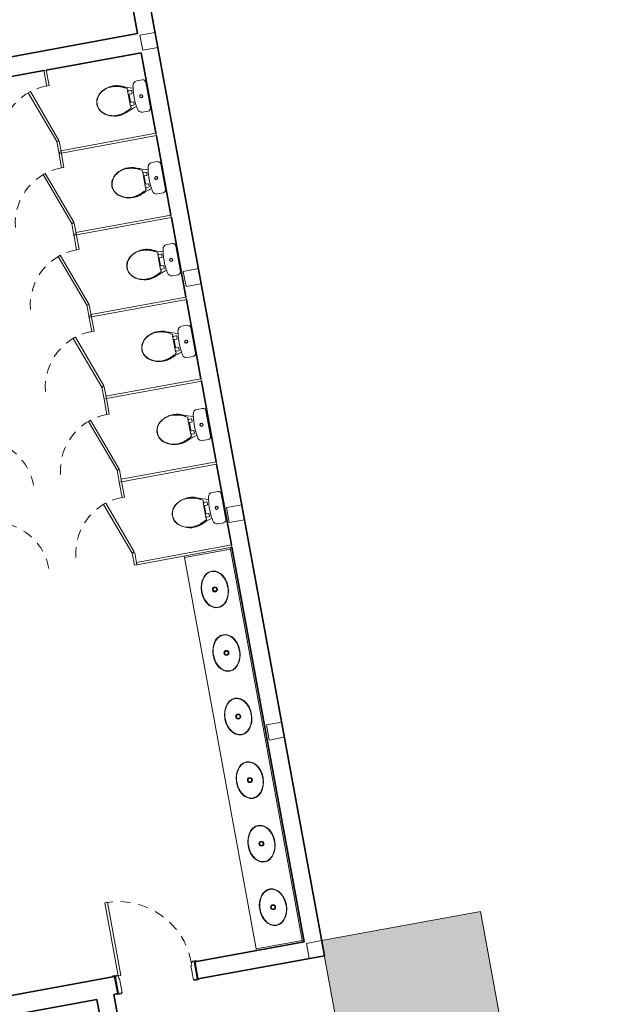
# Model space of a CAD drawing. Units: millimetres. Extents: x 391 to 921, y 213 to 735.
# Drawn here: x 563 to 570, y 382 to 395 of the extents above; entities that cross this region are included whole.
import ezdxf

# ---------------------------------------------------------------- set-up
doc = ezdxf.new("R2010")
doc.units = ezdxf.units.MM
doc.linetypes.add('HIDDEN2', pattern=[0.1875, 0.125, -0.0625])
for name, color, linetype, lineweight in [('AQ-CXL-001', 1, 'Continuous', 5), ('AQ-CXL-003', 3, 'Continuous', 5), ('AQ-MBL-001', 1, 'Continuous', 5), ('ECN_ARQ_ALVENARIA', 4, 'Continuous', 35), ('ECN_ARQ_SANITÁRIOS', 2, 'Continuous', 5), ('GR-DTL', 92, 'Continuous', 5), ('ROTA DE FUGA', 70, 'Continuous', 15), ('ST-PLR-004', 4, 'Continuous', 20)]:
    doc.layers.add(name, color=color, linetype=linetype, lineweight=lineweight)

# ---------------------------------------------------------------- blocks, each defined once
blk = doc.blocks.new('DIV_DS_Divisoria Sanitaria - Porta Divisoria Sanitaria-1653363-TÉRREO PA_1_')
at = {"layer": 'GR-DTL', "color": 7}
for p, q in [((0.658, 0.254), (0, 0.015)), ((0.668, 0.226), (0.658, 0.254)), ((0.01, -0.013), (0.668, 0.226)), ((0, 0.015), (0.01, -0.013))]:
    blk.add_line(p, q, dxfattribs=at)
at = {"layer": 'GR-DTL', "color": 8, "linetype": 'HIDDEN2'}
blk.add_arc((0, 0.015), 0.7, 360, 90, dxfattribs=at)
blk = doc.blocks.new('DIV_DS_Divisoria Sanitaria - Divisoria Sanitaria Frontal-1653369-TÉRREO PA_1_')
at = {"layer": 'ECN_ARQ_SANITÁRIOS'}
for p, q in [((0, 0.015), (0.195, 0.015)), ((0, 0.015), (0, -0.015)), ((0.195, -0.015), (0.195, 0.015)), ((0.195, -0.015), (0, -0.015))]:
    blk.add_line(p, q, dxfattribs=at)
blk = doc.blocks.new('DIV_DS_Divisoria Sanitaria - Divisoria Sanitaria Frontal-1653375-TÉRREO PA_1_')
at = {"layer": 'ECN_ARQ_SANITÁRIOS'}
for p, q in [((0, 0.015), (0.15, 0.015)), ((0, 0.015), (0, -0.015)), ((0.15, -0.015), (0.15, 0.015)), ((0.15, -0.015), (0, -0.015))]:
    blk.add_line(p, q, dxfattribs=at)
blk = doc.blocks.new('DIV_DS_Divisoria Sanitaria - Divisoria Sanitaria Lateral-1653381-TÉRREO PA_1_')
at = {"layer": 'ECN_ARQ_SANITÁRIOS'}
for p, q in [((0, 0.015), (1.195, 0.015)), ((0, 0.015), (0, -0.015)), ((1.195, -0.015), (1.195, 0.015)), ((1.195, -0.015), (0, -0.015))]:
    blk.add_line(p, q, dxfattribs=at)
blk = doc.blocks.new('DIV_DS_Divisoria Sanitaria - Porta Divisoria Sanitaria-1653573-TÉRREO PA_1_')
at = {"color": 0}
for p, q in [((0, -0.015), (0.01, 0.013)), ((0.01, 0.013), (0.668, -0.226)), ((0.658, -0.254), (0, -0.015)), ((0.668, -0.226), (0.658, -0.254))]:
    blk.add_line(p, q, dxfattribs=at)
at = {"color": 0, "linetype": 'HIDDEN2'}
blk.add_arc((0, -0.015), 0.7, 270, 0, dxfattribs=at)
blk = doc.blocks.new('EQH_LO_Bacia Sanitaria_Caixa Acoplada - genérico-934278-TÉRREO PA_1_')
at = {"layer": 'ECN_ARQ_SANITÁRIOS'}
for p, q in [((-88.072, -3.74), (-88.072, -3.809)), ((-87.992, -3.679), (-88.025, -3.684)), ((-87.726, -3.683), (-87.757, -3.678)), ((-87.678, -3.809), (-87.678, -3.74)), ((-88.036, -3.845), (-87.714, -3.845))]:
    blk.add_line(p, q, dxfattribs=at)
for radius in [0.02, 0.017]:
    blk.add_circle((-87.875, -3.759), radius, dxfattribs=at)
for centre, radius, start, end in [((-87.875, -3.346), 0.145, 78.8381, 104.2556), ((-87.8, -3.437), 0.263, 160.4435, 187.9485), ((-87.95, -3.437), 0.263, 352.0515, 20.7047), ((-87.78, -3.434), 0.283, 187.9485, 203.1041), ((-87.97, -3.434), 0.283, 336.8959, 352.0515), ((-88.78, -3.885), 0.814, 14.6651, 24.6569), ((-86.97, -3.885), 0.814, 155.3431, 165.3131), ((-88.017, -3.738), 0.055, 97.9347, 182.0653), ((-87.874, -4.493), 0.823, 81.8758, 98.2705), ((-87.733, -3.738), 0.055, 357.9347, 83.1831), ((-88.036, -3.809), 0.0357, 180, 270), ((-87.714, -3.809), 0.0357, 270, 0)]:
    blk.add_arc(centre, radius, start, end, dxfattribs=at)
blk = doc.blocks.new('EQH_AE_Assento - genérico 2-934298-TÉRREO PA_1_')
at = {"layer": 'ECN_ARQ_SANITÁRIOS'}
for p, q in [((-87.973, -3.61), (-87.994, -3.61)), ((-87.972, -3.606), (-87.973, -3.606)), ((-87.973, -3.606), (-87.973, -3.61)), ((-87.971, -3.606), (-87.972, -3.606)), ((-87.972, -3.61), (-87.972, -3.606)), ((-87.779, -3.606), (-87.971, -3.606)), ((-87.968, -3.612), (-87.97, -3.612)), ((-87.968, -3.612), (-87.968, -3.615)), ((-87.968, -3.612), (-87.961, -3.612)), ((-87.968, -3.645), (-87.968, -3.612)), ((-87.968, -3.615), (-87.967, -3.615)), ((-87.967, -3.615), (-87.967, -3.612)), ((-87.96, -3.606), (-87.96, -3.61)), ((-87.96, -3.61), (-87.96, -3.61)), ((-87.936, -3.655), (-87.959, -3.655)), ((-87.927, -3.623), (-87.927, -3.645)), ((-87.831, -3.615), (-87.919, -3.615)), ((-87.823, -3.645), (-87.823, -3.623)), ((-87.791, -3.655), (-87.814, -3.655)), ((-87.789, -3.606), (-87.789, -3.611)), ((-87.788, -3.612), (-87.779, -3.612)), ((-87.783, -3.612), (-87.783, -3.615)), ((-87.783, -3.615), (-87.782, -3.615)), ((-87.782, -3.615), (-87.782, -3.612)), ((-87.779, -3.612), (-87.781, -3.612)), ((-87.781, -3.612), (-87.781, -3.645)), ((-87.777, -3.606), (-87.779, -3.606)), ((-87.776, -3.606), (-87.777, -3.606)), ((-87.777, -3.606), (-87.777, -3.61)), ((-87.776, -3.61), (-87.776, -3.606)), ((-87.755, -3.61), (-87.776, -3.61))]:
    blk.add_line(p, q, dxfattribs=at)
for centre, radius, start, end in [((-87.798, -3.424), 0.26, 142.5055, 178.9139), ((-87.82, -3.417), 0.234, 146.0455, 181.9545), ((-87.872, -3.37), 0.165, 114.1836, 149.6955), ((-87.875, -3.365), 0.163, 37.4945, 142.5055), ((-87.875, -3.363), 0.158, 65.6901, 114.3099), ((-87.878, -3.37), 0.165, 30.3099, 65.6901), ((-87.952, -3.424), 0.26, 0.9474, 37.4945), ((-87.929, -3.417), 0.234, 358.0455, 33.9545), ((-87.705, -3.413), 0.353, 180.9319, 205.9105), ((-87.703, -3.413), 0.351, 181.9545, 208.0455), ((-88.046, -3.413), 0.351, 331.9545, 358.0455), ((-88.045, -3.413), 0.353, 334.0235, 358.9661), ((-87.998, -3.556), 0.0271, 205.9105, 236.0895), ((-87.912, -3.539), 0.108, 201.1022, 220.8978), ((-87.97, -3.61), 0.002, 180, 270), ((-87.958, -3.645), 0.00999, 180, 266.4617), ((-87.961, -3.611), 0.001, 270, 0), ((-87.937, -3.645), 0.00999, 273.5383, 0), ((-87.919, -3.623), 0.00799, 90, 180), ((-87.831, -3.623), 0.00799, 0, 90), ((-87.813, -3.645), 0.00999, 180, 266.4617), ((-87.791, -3.645), 0.00999, 273.5383, 0), ((-87.788, -3.611), 0.001, 180, 270), ((-87.779, -3.61), 0.002, 270, 0), ((-87.837, -3.539), 0.108, 319.1022, 338.8978), ((-87.751, -3.556), 0.0271, 303.9105, 333.2017)]:
    blk.add_arc(centre, radius, start, end, dxfattribs=at)
blk = doc.blocks.new('POR_PM_Porta de abrir lisa1 - 092x2100 PM01-1181962-TÉRREO PA_1_')
at = {"layer": 'AQ-CXL-001'}
for p, q in [((-0.425, 1.0275), (-0.46, 1.0275)), ((-0.46, 1.0275), (-0.46, 0.1075)), ((-0.425, 1.0275), (-0.46, 1.0275)), ((-0.46, 1.0275), (-0.46, 0.1075)), ((-0.425, 0.1075), (-0.425, 1.0275)), ((-0.425, 0.1075), (-0.425, 1.0275)), ((-0.46, 0.1075), (-0.425, 0.1075)), ((-0.46, 0.1075), (-0.425, 0.1075))]:
    blk.add_line(p, q, dxfattribs=at)
at = {"layer": 'AQ-CXL-001', "linetype": 'HIDDEN2'}
blk.add_arc((-0.46, 0.1075), 0.92, 0, 90, dxfattribs=at)
at = {"layer": 'AQ-CXL-003'}
for p, q in [((-0.475, 0.1195), (-0.525, 0.1195)), ((-0.525, 0.1195), (-0.525, 0.1075)), ((-0.505, 0.1075), (-0.475, 0.1075)), ((-0.46, 0.1075), (-0.495, 0.1075)), ((-0.495, 0.1075), (-0.495, -0.1075)), ((-0.475, 0.1075), (-0.475, 0.1195)), ((-0.46, 0.0725), (-0.46, 0.1075)), ((-0.45, 0.0725), (-0.46, 0.0725)), ((-0.45, -0.1075), (-0.45, 0.0725)), ((0.46, 0.0725), (0.45, 0.0725)), ((0.45, 0.0725), (0.45, -0.1075)), ((0.46, 0.1075), (0.46, 0.0725)), ((0.495, 0.1075), (0.46, 0.1075)), ((0.475, 0.1195), (0.475, 0.1075)), ((0.525, 0.1195), (0.475, 0.1195)), ((0.475, 0.1075), (0.505, 0.1075)), ((0.495, -0.1075), (0.495, 0.1075)), ((0.525, 0.1075), (0.525, 0.1195)), ((-0.51, -0.1075), (-0.51, -0.1195)), ((-0.51, -0.1195), (-0.46, -0.1195)), ((-0.46, -0.1075), (-0.505, -0.1075)), ((-0.495, -0.1075), (-0.45, -0.1075)), ((-0.46, -0.1195), (-0.46, -0.1075)), ((0.45, -0.1075), (0.495, -0.1075)), ((0.46, -0.1075), (0.46, -0.1195)), ((0.505, -0.1075), (0.46, -0.1075)), ((0.46, -0.1195), (0.51, -0.1195)), ((0.51, -0.1195), (0.51, -0.1075))]:
    blk.add_line(p, q, dxfattribs=at)
blk = doc.blocks.new('EQH_LO_Cuba de Embutir Oval - L_37_17_Branco Gelo GE17-930516-TÉRREO PA_1_')
at = {"layer": 'ECN_ARQ_SANITÁRIOS', "flags": 128}
for points in [[(-0.23, 0), (-0.225, 0.036), (-0.208, 0.071), (-0.182, 0.103), (-0.145, 0.13), (-0.101, 0.151), (-0.052, 0.164), (0, 0.168), (0.052, 0.164), (0.101, 0.151), (0.145, 0.13), (0.182, 0.103), (0.208, 0.071), (0.225, 0.036), (0.23, 0)], [(0.225, 0), (0.219, 0.038), (0.201, 0.074), (0.171, 0.106), (0.13, 0.133), (0.082, 0.152), (0.028, 0.162), (-0.028, 0.162), (-0.082, 0.152), (-0.13, 0.133), (-0.171, 0.106), (-0.201, 0.074), (-0.219, 0.038), (-0.225, 0)], [(0.23, 0), (0.225, -0.036), (0.208, -0.071), (0.182, -0.103), (0.145, -0.13), (0.101, -0.151), (0.052, -0.164), (0, -0.168), (-0.052, -0.164), (-0.101, -0.151), (-0.145, -0.13), (-0.182, -0.103), (-0.208, -0.071), (-0.225, -0.036), (-0.23, 0)], [(-0.225, 0), (-0.219, -0.038), (-0.201, -0.074), (-0.171, -0.106), (-0.13, -0.133), (-0.082, -0.152), (-0.028, -0.162), (0.028, -0.162), (0.082, -0.152), (0.13, -0.133), (0.171, -0.106), (0.201, -0.074), (0.219, -0.038), (0.225, 0)]]:
    blk.add_lwpolyline(points, dxfattribs=at)
at = {"layer": 'ECN_ARQ_SANITÁRIOS'}
for radius in [0.031, 0.0225]:
    blk.add_circle((0, 0), radius, dxfattribs=at)

msp = doc.modelspace()

# ---------------------------------------------------------------- hatches: boundary and pattern name
at = {"layer": 'ROTA DE FUGA', "ltscale": 3, "transparency": 33554534}
h = msp.add_hatch(color=256, dxfattribs=at)
h.dxf.hatch_style = 1
h.paths.add_polyline_path([(565.511, 361.919), (570.065, 362.753), (570.724, 359.16), (603.035, 365.082), (607.362, 341.475), (611.296, 342.196), (606.97, 365.803), (654.675, 374.546), (658.349, 354.499), (662.284, 355.22), (662.284, 355.22), (665.849, 355.873), (664.338, 364.122), (660.772, 363.468), (658.61, 375.267), (678.489, 378.91), (677.783, 382.847), (657.889, 379.201), (650.002, 422.235), (646.068, 421.514), (653.954, 378.48), (606.249, 369.737), (598.362, 412.771), (594.428, 412.05), (599.88, 382.299), (569.535, 376.738), (569.27, 378.186), (569.27, 378.186), (568.295, 383.506), (566.328, 383.146), (567.303, 377.826), (562.749, 376.991)])
h.paths.add_polyline_path([(573.371, 374.391), (600.421, 379.349), (602.314, 369.016), (594.937, 367.664), (575.265, 364.059)], flags=16)
h.paths.add_polyline_path([(661.584, 359.037), (665.15, 359.691), (665.849, 355.873), (662.284, 355.22)], flags=16)
h.paths.add_polyline_path([(650.002, 422.235), (650.986, 422.415), (651.887, 417.497), (650.903, 417.317)])
h.paths.add_polyline_path([(593.936, 411.959), (594.428, 412.05), (595.329, 407.132), (594.837, 407.041)], flags=17)
h.paths.add_polyline_path([(598.362, 412.771), (598.854, 412.861), (599.755, 407.943), (599.263, 407.853)], flags=17)
h.paths.add_polyline_path([(615.674, 415.689), (617.052, 415.942), (617.966, 410.951), (616.589, 410.699)], flags=17)

# ---------------------------------------------------------------- linework, layer by layer
at = {"layer": 'AQ-MBL-001'}
for p, q in [((564.63, 387.887), (565.201, 387.992)), ((565.197, 388.012), (566.092, 383.128)), ((565.201, 387.992), (565.197, 388.012)), ((564.627, 387.907), (564.63, 387.887)), ((564.63, 387.887), (565.518, 383.043)), ((566.088, 383.148), (565.518, 383.043)), ((566.092, 383.128), (566.088, 383.148)), ((565.518, 383.043), (565.522, 383.023))]:
    msp.add_line(p, q, dxfattribs=at)
for points, knots in [([(565.048, 387.272), (565.028, 387.268), (564.996, 387.271), (564.954, 387.29), (564.924, 387.313), (564.897, 387.343), (564.875, 387.379), (564.857, 387.42), (564.846, 387.464), (564.841, 387.509), (564.843, 387.554), (564.851, 387.596), (564.866, 387.633), (564.885, 387.665), (564.918, 387.698), (564.946, 387.712), (564.967, 387.716)], [0, 0, 0, 0, 0.392699, 0.589049, 0.785398, 0.981748, 1.178097, 1.374447, 1.570796, 1.767146, 1.963495, 2.159845, 2.356194, 2.552544, 2.748894, 3.141593, 3.141593, 3.141593, 3.141593]), ([(564.967, 387.716), (564.987, 387.719), (565.019, 387.717), (565.06, 387.697), (565.09, 387.674), (565.117, 387.644), (565.14, 387.608), (565.157, 387.567), (565.169, 387.523), (565.174, 387.478), (565.172, 387.434), (565.163, 387.392), (565.149, 387.354), (565.129, 387.323), (565.097, 387.289), (565.068, 387.276), (565.048, 387.272)], [-3.141593, -3.141593, -3.141593, -3.141593, -2.748894, -2.552544, -2.356194, -2.159845, -1.963495, -1.767146, -1.570796, -1.374447, -1.178097, -0.981748, -0.785398, -0.589049, -0.392699, 0, 0, 0, 0]), ([(565.192, 386.485), (565.172, 386.481), (565.14, 386.484), (565.098, 386.504), (565.068, 386.526), (565.042, 386.556), (565.019, 386.593), (565.001, 386.633), (564.99, 386.677), (564.985, 386.722), (564.987, 386.767), (564.995, 386.809), (565.01, 386.846), (565.03, 386.878), (565.062, 386.911), (565.091, 386.925), (565.111, 386.929)], [0, 0, 0, 0, 0.392699, 0.589049, 0.785398, 0.981748, 1.178097, 1.374447, 1.570796, 1.767146, 1.963495, 2.159845, 2.356194, 2.552544, 2.748894, 3.141593, 3.141593, 3.141593, 3.141593]), ([(565.111, 386.929), (565.131, 386.932), (565.163, 386.93), (565.205, 386.91), (565.234, 386.887), (565.261, 386.857), (565.284, 386.821), (565.302, 386.78), (565.313, 386.737), (565.318, 386.691), (565.316, 386.647), (565.308, 386.605), (565.293, 386.568), (565.273, 386.536), (565.241, 386.502), (565.212, 386.489), (565.192, 386.485)], [-3.141593, -3.141593, -3.141593, -3.141593, -2.748894, -2.552544, -2.356194, -2.159845, -1.963495, -1.767146, -1.570796, -1.374447, -1.178097, -0.981748, -0.785398, -0.589049, -0.392699, 0, 0, 0, 0]), ([(565.336, 385.698), (565.316, 385.695), (565.284, 385.697), (565.243, 385.717), (565.213, 385.739), (565.186, 385.769), (565.163, 385.806), (565.146, 385.847), (565.134, 385.89), (565.129, 385.936), (565.131, 385.98), (565.14, 386.022), (565.154, 386.059), (565.174, 386.091), (565.206, 386.125), (565.235, 386.138), (565.255, 386.142)], [0, 0, 0, 0, 0.392699, 0.589049, 0.785398, 0.981748, 1.178097, 1.374447, 1.570796, 1.767146, 1.963495, 2.159845, 2.356194, 2.552544, 2.748894, 3.141593, 3.141593, 3.141593, 3.141593]), ([(565.255, 386.142), (565.275, 386.145), (565.307, 386.143), (565.349, 386.123), (565.379, 386.101), (565.406, 386.071), (565.428, 386.034), (565.446, 385.994), (565.457, 385.95), (565.462, 385.905), (565.46, 385.86), (565.452, 385.818), (565.437, 385.781), (565.417, 385.749), (565.385, 385.715), (565.356, 385.702), (565.336, 385.698)], [-3.141593, -3.141593, -3.141593, -3.141593, -2.748894, -2.552544, -2.356194, -2.159845, -1.963495, -1.767146, -1.570796, -1.374447, -1.178097, -0.981748, -0.785398, -0.589049, -0.392699, 0, 0, 0, 0]), ([(565.481, 384.911), (565.46, 384.908), (565.429, 384.91), (565.387, 384.93), (565.357, 384.953), (565.33, 384.983), (565.307, 385.019), (565.29, 385.06), (565.278, 385.104), (565.273, 385.149), (565.275, 385.193), (565.284, 385.235), (565.298, 385.273), (565.318, 385.304), (565.35, 385.338), (565.379, 385.351), (565.399, 385.355)], [0, 0, 0, 0, 0.392699, 0.589049, 0.785398, 0.981748, 1.178097, 1.374447, 1.570796, 1.767146, 1.963495, 2.159845, 2.356194, 2.552544, 2.748894, 3.141593, 3.141593, 3.141593, 3.141593]), ([(565.399, 385.355), (565.419, 385.359), (565.451, 385.356), (565.493, 385.336), (565.523, 385.314), (565.55, 385.284), (565.573, 385.248), (565.59, 385.207), (565.601, 385.163), (565.606, 385.118), (565.604, 385.073), (565.596, 385.031), (565.582, 384.994), (565.562, 384.962), (565.53, 384.929), (565.501, 384.915), (565.481, 384.911)], [-3.141593, -3.141593, -3.141593, -3.141593, -2.748894, -2.552544, -2.356194, -2.159845, -1.963495, -1.767146, -1.570796, -1.374447, -1.178097, -0.981748, -0.785398, -0.589049, -0.392699, 0, 0, 0, 0]), ([(565.625, 384.124), (565.605, 384.121), (565.573, 384.123), (565.531, 384.143), (565.501, 384.166), (565.474, 384.196), (565.451, 384.232), (565.434, 384.273), (565.423, 384.317), (565.418, 384.362), (565.42, 384.406), (565.428, 384.448), (565.442, 384.486), (565.462, 384.517), (565.494, 384.551), (565.523, 384.564), (565.543, 384.568)], [0, 0, 0, 0, 0.392699, 0.589049, 0.785398, 0.981748, 1.178097, 1.374447, 1.570796, 1.767146, 1.963495, 2.159845, 2.356194, 2.552544, 2.748894, 3.141593, 3.141593, 3.141593, 3.141593]), ([(565.543, 384.568), (565.564, 384.572), (565.595, 384.569), (565.637, 384.55), (565.667, 384.527), (565.694, 384.497), (565.717, 384.461), (565.734, 384.42), (565.746, 384.376), (565.75, 384.331), (565.749, 384.286), (565.74, 384.244), (565.726, 384.207), (565.706, 384.175), (565.674, 384.142), (565.645, 384.128), (565.625, 384.124)], [-3.141593, -3.141593, -3.141593, -3.141593, -2.748894, -2.552544, -2.356194, -2.159845, -1.963495, -1.767146, -1.570796, -1.374447, -1.178097, -0.981748, -0.785398, -0.589049, -0.392699, 0, 0, 0, 0]), ([(565.769, 383.338), (565.749, 383.334), (565.717, 383.336), (565.675, 383.356), (565.645, 383.379), (565.618, 383.409), (565.596, 383.445), (565.578, 383.486), (565.567, 383.53), (565.562, 383.575), (565.564, 383.619), (565.572, 383.661), (565.587, 383.699), (565.607, 383.731), (565.639, 383.764), (565.668, 383.777), (565.688, 383.781)], [0, 0, 0, 0, 0.392699, 0.589049, 0.785398, 0.981748, 1.178097, 1.374447, 1.570796, 1.767146, 1.963495, 2.159845, 2.356194, 2.552544, 2.748894, 3.141593, 3.141593, 3.141593, 3.141593]), ([(565.688, 383.781), (565.708, 383.785), (565.74, 383.782), (565.781, 383.763), (565.811, 383.74), (565.838, 383.71), (565.861, 383.674), (565.878, 383.633), (565.89, 383.589), (565.895, 383.544), (565.893, 383.499), (565.884, 383.458), (565.87, 383.42), (565.85, 383.388), (565.818, 383.355), (565.789, 383.341), (565.769, 383.338)], [-3.141593, -3.141593, -3.141593, -3.141593, -2.748894, -2.552544, -2.356194, -2.159845, -1.963495, -1.767146, -1.570796, -1.374447, -1.178097, -0.981748, -0.785398, -0.589049, -0.392699, 0, 0, 0, 0])]:
    msp.add_open_spline(points, degree=3, knots=knots, dxfattribs=at)
at = {"layer": 'ECN_ARQ_ALVENARIA'}
for p, q in [((566.362, 382.959), (562.539, 403.816)), ((563.869, 395.368), (564.051, 394.374)), ((564.051, 394.374), (561.125, 393.838)), ((562.919, 393.923), (564.095, 394.138)), ((564.095, 394.138), (564.278, 393.14)), ((561.168, 393.602), (562.89, 393.917)), ((564.283, 393.11), (564.463, 392.127)), ((564.469, 392.097), (564.649, 391.114)), ((564.654, 391.084), (564.835, 390.1)), ((564.84, 390.071), (565.023, 389.073)), ((565.028, 389.043), (565.211, 388.045)), ((565.217, 388.015), (566.112, 383.131)), ((566.112, 383.131), (564.759, 382.884)), ((564.759, 382.884), (564.798, 382.672)), ((564.798, 382.672), (566.362, 382.959)), ((563.766, 382.702), (561.956, 382.37)), ((563.805, 382.49), (563.766, 382.702)), ((563.755, 382.481), (563.805, 382.49)), ((562.024, 382.138), (563.548, 382.418)), ((563.548, 382.418), (563.803, 381.026)), ((564.015, 381.065), (563.755, 382.481))]:
    msp.add_line(p, q, dxfattribs=at)
at = {"layer": 'ROTA DE FUGA', "ltscale": 0.6}
msp.add_lwpolyline([(660.772, 363.468), (658.61, 375.267), (678.489, 378.91), (677.783, 382.847), (657.889, 379.201), (650.002, 422.235), (646.068, 421.514), (653.954, 378.48), (606.249, 369.737), (598.362, 412.771), (594.428, 412.05), (599.88, 382.299), (569.535, 376.738), (569.27, 378.186), (569.27, 378.186), (568.295, 383.506), (566.328, 383.146), (567.303, 377.826), (562.749, 376.991), (565.511, 361.919)], dxfattribs=at)
at = {"layer": 'ST-PLR-004'}
for p, q in [((564.267, 394.388), (564.08, 394.354)), ((564.08, 394.354), (564.115, 394.167)), ((564.302, 394.201), (564.267, 394.388)), ((564.115, 394.167), (564.302, 394.201)), ((564.803, 391.465), (564.616, 391.431)), ((564.616, 391.431), (564.65, 391.244)), ((564.837, 391.278), (564.803, 391.465)), ((564.65, 391.244), (564.837, 391.278)), ((565.339, 388.542), (565.152, 388.507)), ((565.152, 388.507), (565.186, 388.321)), ((565.373, 388.355), (565.339, 388.542)), ((565.186, 388.321), (565.373, 388.355)), ((565.832, 385.85), (565.645, 385.816)), ((565.645, 385.816), (565.679, 385.629)), ((565.866, 385.663), (565.832, 385.85)), ((565.679, 385.629), (565.866, 385.663)), ((566.328, 383.146), (566.141, 383.111)), ((566.141, 383.111), (566.175, 382.924)), ((566.362, 382.959), (566.328, 383.146)), ((566.175, 382.924), (566.362, 382.959))]:
    msp.add_line(p, q, dxfattribs=at)

# ---------------------------------------------------------------- block references
at = {"layer": 'AQ-CXL-001', "rotation": 10.38527764454169}
msp.add_blockref('POR_PM_Porta de abrir lisa1 - 092x2100 PM01-1181962-TÉRREO PA_1_', (564.282, 382.687), dxfattribs=at)
at = {"layer": 'ECN_ARQ_SANITÁRIOS'}
for name, p, rotation in [('DIV_DS_Divisoria Sanitaria - Divisoria Sanitaria Frontal-1653369-TÉRREO PA_1_', (562.94, 393.728), 100.3852776445417), ('DIV_DS_Divisoria Sanitaria - Porta Divisoria Sanitaria-1653363-TÉRREO PA_1_', (563.066, 393.04), 100.3852776445417), ('EQH_LO_Bacia Sanitaria_Caixa Acoplada - genérico-934278-TÉRREO PA_1_', (544.557, 479.357), 100.3852776445417), ('EQH_AE_Assento - genérico 2-934298-TÉRREO PA_1_', (544.557, 479.357), 100.3852776445417), ('DIV_DS_Divisoria Sanitaria - Divisoria Sanitaria Lateral-1653381-TÉRREO PA_1_', (563.105, 392.91), 10.38527764454169), ('DIV_DS_Divisoria Sanitaria - Divisoria Sanitaria Frontal-1653375-TÉRREO PA_1_', (563.093, 392.892), 100.3852776445417), ('DIV_DS_Divisoria Sanitaria - Divisoria Sanitaria Frontal-1653369-TÉRREO PA_1_', (563.125, 392.715), 100.3852776445417), ('EQH_LO_Bacia Sanitaria_Caixa Acoplada - genérico-934278-TÉRREO PA_1_', (544.743, 478.344), 100.3852776445417), ('EQH_AE_Assento - genérico 2-934298-TÉRREO PA_1_', (544.743, 478.344), 100.3852776445417), ('DIV_DS_Divisoria Sanitaria - Porta Divisoria Sanitaria-1653363-TÉRREO PA_1_', (563.251, 392.027), 100.3852776445417), ('DIV_DS_Divisoria Sanitaria - Divisoria Sanitaria Lateral-1653381-TÉRREO PA_1_', (563.29, 391.896), 10.38527764454169), ('DIV_DS_Divisoria Sanitaria - Divisoria Sanitaria Frontal-1653375-TÉRREO PA_1_', (563.278, 391.879), 100.3852776445417), ('DIV_DS_Divisoria Sanitaria - Divisoria Sanitaria Frontal-1653369-TÉRREO PA_1_', (563.311, 391.702), 100.3852776445417), ('EQH_LO_Bacia Sanitaria_Caixa Acoplada - genérico-934278-TÉRREO PA_1_', (544.929, 477.331), 100.3852776445417), ('DIV_DS_Divisoria Sanitaria - Porta Divisoria Sanitaria-1653363-TÉRREO PA_1_', (563.437, 391.013), 100.3852776445417), ('EQH_AE_Assento - genérico 2-934298-TÉRREO PA_1_', (544.929, 477.331), 100.3852776445417), ('DIV_DS_Divisoria Sanitaria - Divisoria Sanitaria Frontal-1653375-TÉRREO PA_1_', (563.464, 390.866), 100.3852776445417), ('DIV_DS_Divisoria Sanitaria - Divisoria Sanitaria Lateral-1653381-TÉRREO PA_1_', (563.476, 390.883), 10.38527764454169), ('DIV_DS_Divisoria Sanitaria - Divisoria Sanitaria Frontal-1653369-TÉRREO PA_1_', (563.497, 390.689), 100.3852776445417), ('DIV_DS_Divisoria Sanitaria - Porta Divisoria Sanitaria-1653363-TÉRREO PA_1_', (563.623, 390), 100.3852776445417), ('EQH_LO_Bacia Sanitaria_Caixa Acoplada - genérico-934278-TÉRREO PA_1_', (545.114, 476.318), 100.3852776445417), ('EQH_AE_Assento - genérico 2-934298-TÉRREO PA_1_', (545.114, 476.318), 100.3852776445417), ('DIV_DS_Divisoria Sanitaria - Divisoria Sanitaria Lateral-1653381-TÉRREO PA_1_', (563.662, 389.87), 10.38527764454169), ('DIV_DS_Divisoria Sanitaria - Divisoria Sanitaria Frontal-1653375-TÉRREO PA_1_', (563.65, 389.853), 100.3852776445417), ('DIV_DS_Divisoria Sanitaria - Divisoria Sanitaria Frontal-1653369-TÉRREO PA_1_', (563.685, 389.661), 100.3852776445417), ('EQH_LO_Bacia Sanitaria_Caixa Acoplada - genérico-934278-TÉRREO PA_1_', (545.303, 475.29), 100.3852776445417), ('EQH_AE_Assento - genérico 2-934298-TÉRREO PA_1_', (545.303, 475.29), 100.3852776445417), ('DIV_DS_Divisoria Sanitaria - Porta Divisoria Sanitaria-1653363-TÉRREO PA_1_', (563.811, 388.972), 100.3852776445417), ('DIV_DS_Divisoria Sanitaria - Porta Divisoria Sanitaria-1653573-TÉRREO PA_1_', (562.06, 388.652), 100.3852776445417), ('DIV_DS_Divisoria Sanitaria - Divisoria Sanitaria Lateral-1653381-TÉRREO PA_1_', (563.85, 388.842), 10.38527764454169), ('DIV_DS_Divisoria Sanitaria - Divisoria Sanitaria Frontal-1653375-TÉRREO PA_1_', (563.838, 388.825), 100.3852776445417), ('DIV_DS_Divisoria Sanitaria - Divisoria Sanitaria Frontal-1653369-TÉRREO PA_1_', (563.873, 388.633), 100.3852776445417), ('EQH_LO_Bacia Sanitaria_Caixa Acoplada - genérico-934278-TÉRREO PA_1_', (545.491, 474.262), 100.3852776445417), ('DIV_DS_Divisoria Sanitaria - Porta Divisoria Sanitaria-1653363-TÉRREO PA_1_', (563.999, 387.945), 100.3852776445417), ('EQH_AE_Assento - genérico 2-934298-TÉRREO PA_1_', (545.491, 474.262), 100.3852776445417), ('DIV_DS_Divisoria Sanitaria - Porta Divisoria Sanitaria-1653573-TÉRREO PA_1_', (562.249, 387.624), 100.3852776445417), ('DIV_DS_Divisoria Sanitaria - Divisoria Sanitaria Lateral-1653381-TÉRREO PA_1_', (564.039, 387.814), 10.38527764454169), ('DIV_DS_Divisoria Sanitaria - Divisoria Sanitaria Frontal-1653375-TÉRREO PA_1_', (564.027, 387.797), 100.3852776445417), ('EQH_LO_Cuba de Embutir Oval - L_37_17_Branco Gelo GE17-930516-TÉRREO PA_1_', (565.007, 387.494), 100.3852776445417), ('EQH_LO_Cuba de Embutir Oval - L_37_17_Branco Gelo GE17-930516-TÉRREO PA_1_', (565.151, 386.707), 100.3852776445417), ('EQH_LO_Cuba de Embutir Oval - L_37_17_Branco Gelo GE17-930516-TÉRREO PA_1_', (565.296, 385.92), 100.3852776445417), ('EQH_LO_Cuba de Embutir Oval - L_37_17_Branco Gelo GE17-930516-TÉRREO PA_1_', (565.44, 385.133), 100.3852776445417), ('EQH_LO_Cuba de Embutir Oval - L_37_17_Branco Gelo GE17-930516-TÉRREO PA_1_', (565.584, 384.346), 100.3852776445417), ('EQH_LO_Cuba de Embutir Oval - L_37_17_Branco Gelo GE17-930516-TÉRREO PA_1_', (565.728, 383.559), 100.3852776445417)]:
    msp.add_blockref(name, p, dxfattribs=dict(at, rotation=rotation))

doc.saveas('drawing.dxf')
